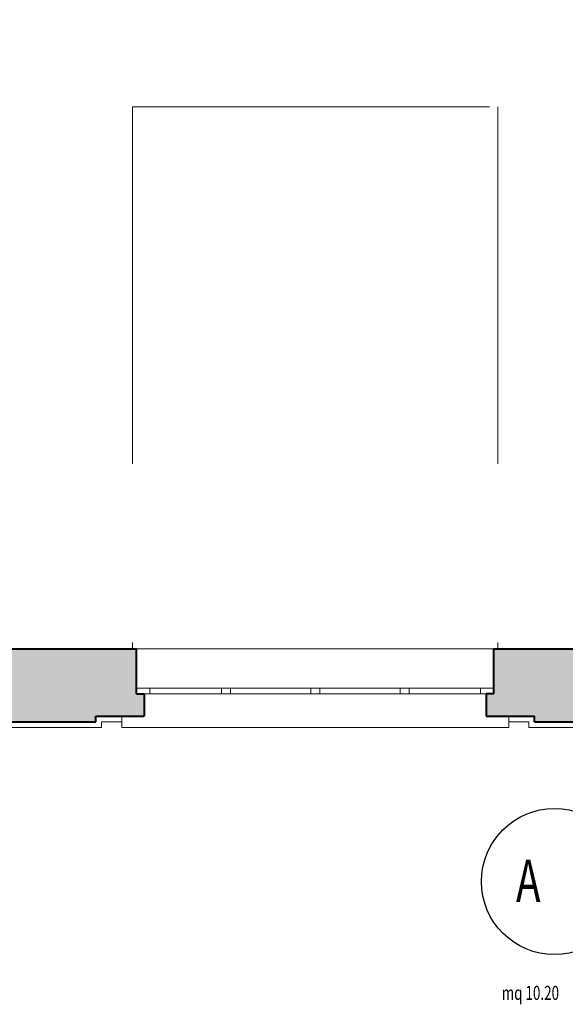
# Model space of a CAD drawing. Units: metres. Extents: x 63.6 to 123.7, y 150.9 to 211.1.
# Drawn here: x 78.6 to 83.5, y 181.4 to 190.2 of the extents above; entities that cross this region are included whole.
import ezdxf

# ---------------------------------------------------------------- set-up
doc = ezdxf.new("R2010")
doc.units = ezdxf.units.M
doc.linetypes.add('HIDDEN2', pattern=[4.7625, 3.175, -1.5875])
doc.layers.add('_sup e numerazione provv.', color=20, linetype='Continuous')
doc.layers.add('HATCH MURI', color=253, linetype='Continuous')
doc.layers.add('MURI', color=3, linetype='Continuous', lineweight=40)
doc.layers.add('VISTE', color=30, linetype='Continuous', lineweight=18)
doc.styles.add('ROMANS50', font='romans.shx', dxfattribs={"width": 0.7, "height": 0.125})

msp = doc.modelspace()

# ---------------------------------------------------------------- hatches: boundary and pattern name
at = {"layer": 'HATCH MURI', "linetype": 'Continuous'}
h = msp.add_hatch(color=256, dxfattribs=at)
h.paths.add_polyline_path([(76.588, 187.5605), (76.688, 187.5811), (76.688, 186.1922), (76.783, 186.1922), (76.783, 186.0922), (76.588, 186.0922)])
h.paths.add_polyline_path([(77.173, 199.2922), (77.173, 199.4922), (77.893, 199.4922), (77.893, 199.5422), (79.413, 199.5422), (79.413, 199.4922), (79.713, 199.4922), (79.713, 199.2922), (79.6441, 199.2922), (79.6441, 198.8922), (77.373, 198.8922), (77.2619, 199.2922)])
h.paths.add_polyline_path([(75.973, 199.2922), (75.973, 199.4922), (74.378, 199.4922), (74.378, 199.2922), (74.4419, 199.2922), (74.553, 198.8922), (75.773, 198.8922), (75.8841, 199.2922)])
h.paths.add_polyline_path([(73.178, 199.2922), (73.178, 199.4922), (71.533, 199.4922), (71.533, 199.2922), (71.6019, 199.2922), (71.713, 198.8922), (73.003, 198.8922), (73.1141, 199.2922)])
h.paths.add_polyline_path([(77.783, 190.2922), (77.783, 190.3922), (76.963, 190.3922), (76.963, 190.5422), (77.783, 190.5422), (78.333, 190.5422), (78.333, 184.5922), (79.6441, 184.5922), (79.6441, 184.1922), (79.713, 184.1922), (79.713, 183.9922), (79.283, 183.9922), (79.283, 183.9422), (77.783, 183.9422), (77.783, 183.9922), (77.563, 183.9922), (77.563, 184.1922), (77.673, 184.1922), (77.673, 184.5922), (77.783, 184.5922), (77.783, 186.0922), (77.583, 186.0922), (77.583, 186.1922), (77.783, 186.1922), (77.783, 189.2922), (77.983, 189.2922), (77.983, 190.2922)])
h.paths.add_polyline_path([(72.623, 189.8422), (72.623, 189.9922), (73.503, 189.9922), (73.503, 190.5422), (71.763, 190.5422), (71.763, 192.5922), (72.303, 192.5922), (72.303, 192.1922), (72.553, 192.1922), (72.553, 192.3422), (72.453, 192.3422), (72.453, 192.9722), (73.653, 192.9722), (73.653, 192.3422), (73.553, 192.3422), (73.553, 192.1922), (73.803, 192.1922), (73.803, 192.5922), (73.883, 192.5922), (73.883, 193.1422), (71.213, 193.1422), (71.213, 192.5922), (71.643, 192.5922), (71.643, 190.5422), (71.213, 190.5422), (71.213, 189.9922), (72.373, 189.9922), (72.373, 189.8422)])
h.paths.add_polyline_path([(72.373, 188.9922), (72.623, 188.9922), (72.623, 184.5922), (73.233, 184.5922), (73.233, 184.1922), (73.308, 184.1922), (73.308, 183.9922), (71.533, 183.9922), (71.533, 184.1922), (71.6019, 184.1922), (71.713, 184.5922), (72.373, 184.5922)])
h.paths.add_polyline_path([(75.333, 191.2622), (75.333, 192.5922), (76.133, 192.5922), (76.133, 193.1422), (74.783, 193.1422), (74.783, 192.5922), (75.183, 192.5922), (75.183, 191.2622)])
h.paths.add_polyline_path([(75.183, 190.8822), (75.333, 190.8822), (75.333, 190.5422), (76.153, 190.5422), (76.153, 190.3922), (75.333, 190.3922), (75.333, 189.9922), (74.703, 189.9922), (74.703, 190.5422), (75.183, 190.5422)])
h.paths.add_polyline_path([(68.483, 190.9622), (68.283, 190.9622), (68.283, 188.5372), (68.483, 188.5372), (68.483, 188.7011), (68.883, 188.8122), (68.883, 189.9922), (69.213, 189.9922), (69.213, 190.5422), (68.883, 190.5422), (68.883, 190.8622), (68.483, 190.8622)])
h.paths.add_polyline_path([(68.483, 192.1722), (68.283, 192.1722), (68.283, 194.8972), (68.483, 194.8972), (68.483, 194.7333), (68.883, 194.6222), (68.883, 193.1422), (69.213, 193.1422), (69.213, 192.5922), (68.883, 192.5922), (68.883, 192.2722), (68.483, 192.2722)])
h.paths.add_polyline_path([(73.908, 183.9922), (74.208, 183.9922), (74.208, 184.1922), (73.908, 184.1922)])
h.paths.add_polyline_path([(74.883, 188.9922), (75.333, 188.9922), (75.333, 184.5922), (75.453, 184.5922), (75.453, 184.1922), (75.563, 184.1922), (75.563, 183.9922), (74.808, 183.9922), (74.808, 184.1922), (74.883, 184.1922), (74.883, 186.6922), (75.233, 186.6922), (75.233, 187.5922), (74.883, 187.5922)])
h.paths.add_polyline_path([(82.8219, 199.2922), (82.8219, 198.8922), (84.133, 198.8922), (84.133, 193.0422), (84.543, 193.0422), (84.543, 192.9922), (84.743, 192.9922), (84.743, 198.8922), (84.793, 198.8922), (84.793, 199.5422), (83.053, 199.5422), (83.053, 199.4922), (82.753, 199.4922), (82.753, 199.2922)])
h.paths.add_polyline_path([(82.8219, 184.1922), (82.8219, 184.5922), (84.133, 184.5922), (84.133, 190.4422), (84.543, 190.4422), (84.543, 190.4922), (84.743, 190.4922), (84.743, 184.5922), (84.793, 184.5922), (84.793, 183.9422), (83.183, 183.9422), (83.183, 183.9922), (82.753, 183.9922), (82.753, 184.1922)])
edge = h.paths.add_edge_path()
edge.add_line((68.483, 197.4111), (68.483, 197.2472))
edge.add_line((68.483, 197.2472), (68.283, 197.2472))
edge.add_line((68.283, 197.2472), (68.283, 198.0922))
edge.add_line((68.283, 198.0922), (68.233, 198.0922))
edge.add_line((68.233, 198.0922), (68.233, 199.2422))
edge.add_arc((68.533, 199.2422), 0.3, 90, 180, ccw=False)
edge.add_line((68.533, 199.5422), (69.683, 199.5422))
edge.add_line((69.683, 199.5422), (69.683, 199.4922))
edge.add_line((69.683, 199.4922), (70.393, 199.4922))
edge.add_line((70.393, 199.4922), (70.393, 199.2922))
edge.add_line((70.393, 199.2922), (70.3241, 199.2922))
edge.add_line((70.3241, 199.2922), (70.213, 198.8922))
edge.add_line((70.213, 198.8922), (68.883, 198.8922))
edge.add_line((68.883, 198.8922), (68.883, 197.5222))
edge.add_line((68.883, 197.5222), (68.483, 197.4111))
h.paths.add_polyline_path([(76.933, 193.1422), (78.333, 193.1422), (78.333, 192.5922), (76.933, 192.5922)])
edge = h.paths.add_edge_path()
edge.add_line((70.2641, 184.1922), (70.333, 184.1922))
edge.add_line((70.333, 184.1922), (70.333, 183.9922))
edge.add_line((70.333, 183.9922), (69.683, 183.9922))
edge.add_line((69.683, 183.9922), (69.683, 183.9422))
edge.add_line((69.683, 183.9422), (68.533, 183.9422))
edge.add_arc((68.533, 184.2422), 0.3, 180, 270, ccw=False)
edge.add_line((68.233, 184.2422), (68.233, 185.3922))
edge.add_line((68.233, 185.3922), (68.283, 185.3922))
edge.add_line((68.283, 185.3922), (68.283, 186.1872))
edge.add_line((68.283, 186.1872), (68.483, 186.1872))
edge.add_line((68.483, 186.1872), (68.483, 186.0233))
edge.add_line((68.483, 186.0233), (68.883, 185.9122))
edge.add_line((68.883, 185.9122), (68.883, 184.5922))
edge.add_line((68.883, 184.5922), (70.153, 184.5922))
edge.add_line((70.153, 184.5922), (70.2641, 184.1922))

# ---------------------------------------------------------------- linework, layer by layer
at = {"layer": '_sup e numerazione provv.'}
msp.add_circle((83.3608, 182.5223), 0.65, dxfattribs=at)
at = {"layer": 'MURI'}
for p, q in [((78.333, 184.5922), (79.6441, 184.5922)), ((82.8219, 184.5922), (84.133, 184.5922)), ((79.6441, 184.1922), (79.713, 184.1922)), ((82.8219, 184.1922), (82.753, 184.1922)), ((77.783, 183.9422), (79.283, 183.9422)), ((83.183, 183.9422), (84.793, 183.9422))]:
    msp.add_line(p, q, dxfattribs=at)
at = {"layer": 'MURI', "linetype": 'Continuous'}
for p, q in [((79.6441, 184.1922), (79.6441, 184.5922)), ((82.8219, 184.1922), (82.8219, 184.5922)), ((79.713, 184.1922), (79.713, 183.9922)), ((82.753, 184.1922), (82.753, 183.9922)), ((79.283, 183.9922), (79.713, 183.9922)), ((79.283, 183.9422), (79.283, 183.9922)), ((82.753, 183.9922), (83.183, 183.9922)), ((83.183, 183.9422), (83.183, 183.9922))]:
    msp.add_line(p, q, dxfattribs=at)
at = {"layer": 'VISTE', "linetype": 'HIDDEN2'}
for p, q in [((79.608, 189.4122), (82.858, 189.4122)), ((79.608, 189.4122), (79.608, 184.5922)), ((82.858, 189.4122), (82.858, 184.5922)), ((79.6441, 184.5922), (82.8219, 184.5922))]:
    msp.add_line(p, q, dxfattribs=at)
at = {"layer": 'VISTE', "linetype": 'Continuous'}
for p, q in [((79.6441, 184.2422), (82.8219, 184.2422)), ((79.763, 184.2422), (79.763, 184.1922)), ((80.3986, 184.1922), (80.3986, 184.2422)), ((80.4786, 184.1922), (80.4786, 184.2422)), ((81.193, 184.1922), (81.193, 184.2422)), ((81.273, 184.1922), (81.273, 184.2422)), ((81.9875, 184.1922), (81.9875, 184.2422)), ((82.0675, 184.1922), (82.0675, 184.2422)), ((82.703, 184.2422), (82.703, 184.1922)), ((79.713, 184.1922), (82.753, 184.1922)), ((79.513, 183.8922), (79.513, 183.9922)), ((82.953, 183.8922), (82.953, 183.9922)), ((77.733, 183.8922), (79.333, 183.8922)), ((79.333, 183.9422), (79.513, 183.9422)), ((79.333, 183.8922), (79.333, 183.9422)), ((79.513, 183.8922), (82.953, 183.8922)), ((82.953, 183.9422), (83.133, 183.9422)), ((83.133, 183.8922), (83.133, 183.9422)), ((83.133, 183.8922), (84.793, 183.8922))]:
    msp.add_line(p, q, dxfattribs=at)

# ---------------------------------------------------------------- texts
at = {"layer": '_sup e numerazione provv.', "style": 'ROMANS50', "width": 0.7}
for s, height, p in [('  A', 0.375, (82.8577, 182.342)), ('mq 10.20', 0.125, (82.8913, 181.4698))]:
    msp.add_text(s, height=height, dxfattribs=at).set_placement(p)

doc.saveas('drawing.dxf')
